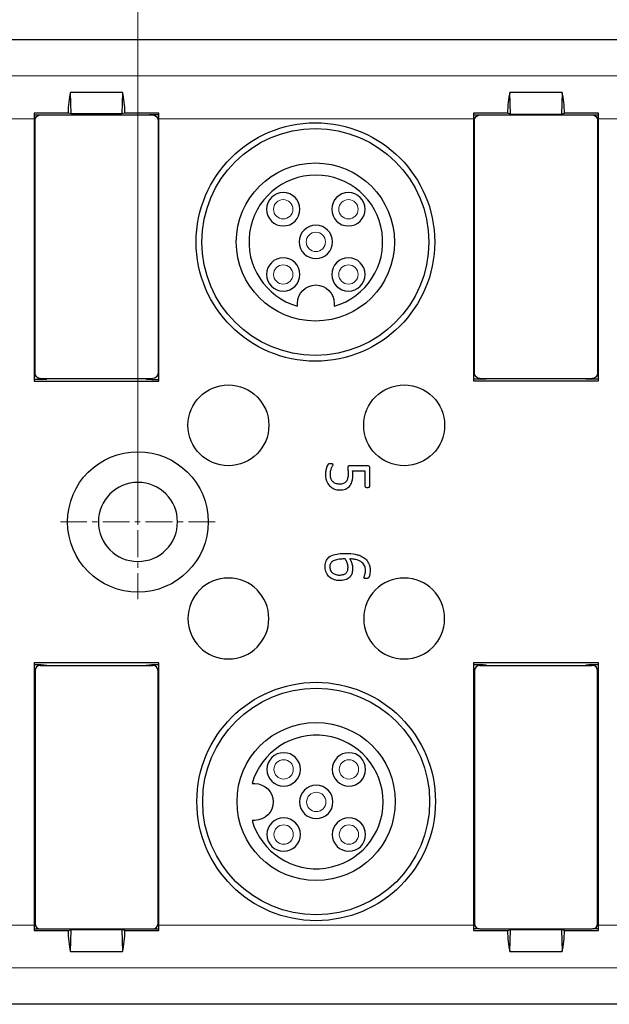
# Model space of a CAD drawing. Units: millimetres. Extents: x 57258 to 57648, y -7941 to -7716.
# Drawn here: x 57546 to 57580, y -7814 to -7758 of the extents above; entities that cross this region are included whole.
import ezdxf

# ---------------------------------------------------------------- set-up
doc = ezdxf.new("R2010")
doc.units = ezdxf.units.MM
doc.linetypes.add('CENTER', pattern=[0.6, 0.375, -0.075, 0.075, -0.075])
for name, color, linetype, lineweight in [('center', 1, 'CENTER', 9), ('dim', 3, 'Continuous', 13), ('DWG', 7, 'Continuous', 30)]:
    doc.layers.add(name, color=color, linetype=linetype, lineweight=lineweight)
doc.styles.get("Standard").update_dxf_attribs({"font": 'txt', "bigfont": 'gbcbig.shx'})
doc.dimstyles.new('Standard$0', dxfattribs={"dimscale": 10, "dimtxt": 0.18, "dimasz": 0.18, "dimexe": 0.05, "dimexo": 0, "dimgap": 0.05, "dimtad": 1, "dimzin": 0, "dimdsep": 46, "dimtxsty": 'Standard', "dimcen": 0.05, "dimclrd": 3, "dimclre": 3, "dimclrt": 4, "dimazin": 0, "dimtfac": 1, "dimtmove": 0, "dimatfit": 3, "dimfxl": 0, "dimtolj": 1, "dimtzin": 0, "dimlwd": -1, "dimlwe": -1, "dimarcsym": 0})
doc.dimstyles.new('YanXiu', dxfattribs={"dimscale": 10, "dimtxt": 0.18, "dimasz": 0.18, "dimexe": 0.05, "dimexo": 0, "dimgap": 0.05, "dimtad": 1, "dimzin": 0, "dimdsep": 46, "dimtxsty": 'Standard', "dimcen": 0.05, "dimclrd": 256, "dimclre": 256, "dimclrt": 4, "dimazin": 0, "dimtfac": 1, "dimtmove": 0, "dimatfit": 3, "dimfxl": 0, "dimtolj": 1, "dimtzin": 0, "dimlwd": -1, "dimlwe": -1, "dimarcsym": 0})

# ---------------------------------------------------------------- blocks, each defined once
blk = doc.blocks.new('*D133')
at = {"layer": 'Defpoints', "color": 0, "transparency": 16777216}
for p in [(57601.317, -7746.268), (57447.479, -7783.27), (57601.317, -7783.035)]:
    blk.add_point(p, dxfattribs=at)
at = {"layer": 'dim', "color": 0, "transparency": 16777216}
for p, q in [((57447.479, -7783.27), (57447.479, -7745.62)), ((57601.317, -7783.035), (57601.317, -7745.62)), ((57450.071, -7746.268), (57598.725, -7746.268))]:
    blk.add_line(p, q, dxfattribs=at)
for points in [[(57450.071, -7745.836), (57450.071, -7746.7), (57447.479, -7746.268)], [(57598.725, -7745.836), (57598.725, -7746.7), (57601.317, -7746.268)]]:
    blk.add_solid(points, dxfattribs=at)
at = {"layer": 'dim', "color": 0, "transparency": 16777216, "insert": (57524.398, -7744), "char_height": 3.24, "attachment_point": 5}
blk.add_mtext('\\A1;154', dxfattribs=at)
blk = doc.blocks.new('*D134')
at = {"layer": 'Defpoints', "color": 0, "transparency": 16777216}
for p in [(57553.163, -7754.58), (57525.263, -7786.833), (57553.163, -7786.833)]:
    blk.add_point(p, dxfattribs=at)
at = {"layer": 'dim', "color": 0, "transparency": 16777216}
for p, q in [((57525.263, -7786.833), (57525.263, -7754.04)), ((57553.163, -7786.833), (57553.163, -7754.04)), ((57527.423, -7754.58), (57551.003, -7754.58))]:
    blk.add_line(p, q, dxfattribs=at)
for points in [[(57527.423, -7754.22), (57527.423, -7754.94), (57525.263, -7754.58)], [(57551.003, -7754.22), (57551.003, -7754.94), (57553.163, -7754.58)]]:
    blk.add_solid(points, dxfattribs=at)
at = {"layer": 'dim', "color": 0, "transparency": 16777216, "insert": (57539.213, -7752.69), "char_height": 2.7, "attachment_point": 5}
blk.add_mtext('\\A1;28', dxfattribs=at)

msp = doc.modelspace()

# ---------------------------------------------------------------- linework, layer by layer
at = {"layer": 'center', "color": 1, "linetype": 'CENTER', "ltscale": 4.064}
for p, q in [((57553.163, -7782.433), (57553.163, -7791.233)), ((57557.563, -7786.833), (57548.763, -7786.833))]:
    msp.add_line(p, q, dxfattribs=at)
at = {"layer": 'dim', "color": 0}
for centre in [(57561.428, -7769.033), (57565.14, -7769.033), (57563.284, -7770.889), (57561.428, -7772.745), (57565.14, -7772.745), (57561.453, -7800.92), (57565.165, -7800.92), (57563.309, -7802.776), (57561.453, -7804.632), (57565.165, -7804.632)]:
    msp.add_circle(centre, 0.55, dxfattribs=at)
at = {"layer": 'DWG', "color": 7, "linetype": 'Continuous'}
for p, q in [((57452.577, -7759.368), (57596.221, -7759.368)), ((57452.577, -7759.368), (57596.225, -7759.368)), ((57549.365, -7763.598), (57549.326, -7762.377)), ((57552.291, -7762.377), (57549.326, -7762.377)), ((57552.291, -7762.377), (57552.252, -7763.598)), ((57577.291, -7762.377), (57574.326, -7762.377)), ((57574.365, -7763.611), (57574.326, -7762.377)), ((57577.291, -7762.377), (57577.252, -7763.611)), ((57547.259, -7763.556), (57547.259, -7763.877)), ((57549.19, -7763.556), (57547.259, -7763.556)), ((57547.259, -7763.648), (57547.655, -7763.648)), ((57547.609, -7763.662), (57554.009, -7763.662)), ((57547.655, -7763.648), (57547.81, -7763.662)), ((57547.655, -7763.648), (57547.655, -7763.662)), ((57549.365, -7763.598), (57549.19, -7763.556)), ((57552.252, -7763.598), (57549.365, -7763.598)), ((57552.427, -7763.556), (57552.252, -7763.598)), ((57554.359, -7763.556), (57552.427, -7763.556)), ((57553.959, -7763.648), (57553.804, -7763.662)), ((57553.959, -7763.662), (57553.959, -7763.648)), ((57554.359, -7763.648), (57553.959, -7763.648)), ((57554.359, -7763.877), (57554.359, -7763.556)), ((57572.259, -7763.569), (57572.259, -7763.877)), ((57574.19, -7763.569), (57572.259, -7763.569)), ((57572.259, -7763.662), (57572.603, -7763.662)), ((57572.609, -7763.662), (57579.009, -7763.662)), ((57574.365, -7763.611), (57574.19, -7763.569)), ((57574.365, -7763.611), (57577.252, -7763.611)), ((57577.252, -7763.611), (57577.427, -7763.569)), ((57579.359, -7763.569), (57577.427, -7763.569)), ((57579.014, -7763.662), (57579.359, -7763.662)), ((57579.359, -7763.877), (57579.359, -7763.569)), ((57547.259, -7763.877), (57547.259, -7778.819)), ((57547.309, -7778.362), (57547.309, -7763.962)), ((57554.309, -7763.962), (57554.309, -7778.362)), ((57554.359, -7778.819), (57554.359, -7763.877)), ((57572.259, -7763.877), (57572.259, -7778.805)), ((57572.309, -7778.362), (57572.309, -7763.962)), ((57579.309, -7763.962), (57579.309, -7778.362)), ((57579.359, -7778.805), (57579.359, -7763.877)), ((57547.655, -7778.724), (57547.259, -7778.724)), ((57547.609, -7778.662), (57554.009, -7778.662)), ((57547.655, -7778.661), (57547.655, -7778.724)), ((57547.655, -7778.724), (57547.975, -7778.697)), ((57547.975, -7778.697), (57547.975, -7778.661)), ((57547.989, -7778.662), (57547.975, -7778.697)), ((57553.633, -7778.662), (57553.648, -7778.698)), ((57553.648, -7778.661), (57553.648, -7778.698)), ((57553.648, -7778.698), (57553.959, -7778.724)), ((57553.959, -7778.724), (57553.959, -7778.661)), ((57553.959, -7778.724), (57554.359, -7778.724)), ((57572.655, -7778.711), (57572.259, -7778.711)), ((57572.609, -7778.662), (57579.009, -7778.662)), ((57572.655, -7778.711), (57572.655, -7778.661)), ((57572.655, -7778.711), (57572.975, -7778.684)), ((57572.975, -7778.684), (57572.975, -7778.661)), ((57572.984, -7778.662), (57572.975, -7778.684)), ((57578.633, -7778.662), (57578.643, -7778.685)), ((57578.643, -7778.661), (57578.643, -7778.685)), ((57578.643, -7778.685), (57578.959, -7778.711)), ((57578.959, -7778.661), (57578.959, -7778.711)), ((57579.359, -7778.711), (57578.959, -7778.711)), ((57547.259, -7778.819), (57554.359, -7778.819)), ((57572.259, -7778.805), (57579.359, -7778.805)), ((57565.374, -7783.916), (57566.072, -7783.916)), ((57547.259, -7794.86), (57547.259, -7809.789)), ((57554.359, -7794.86), (57547.259, -7794.86)), ((57547.259, -7794.954), (57547.655, -7794.954)), ((57547.609, -7795.004), (57554.009, -7795.004)), ((57547.655, -7794.954), (57547.975, -7794.981)), ((57547.655, -7794.954), (57547.655, -7795.004)), ((57547.984, -7795.004), (57547.975, -7794.981)), ((57547.975, -7795.004), (57547.975, -7794.981)), ((57553.633, -7795.004), (57553.643, -7794.981)), ((57553.643, -7794.981), (57553.959, -7794.954)), ((57553.643, -7794.981), (57553.643, -7795.004)), ((57553.959, -7794.954), (57554.359, -7794.954)), ((57553.959, -7795.004), (57553.959, -7794.954)), ((57554.359, -7809.789), (57554.359, -7794.86)), ((57579.359, -7794.86), (57572.259, -7794.86)), ((57572.259, -7794.86), (57572.259, -7809.789)), ((57572.259, -7794.954), (57572.655, -7794.954)), ((57572.609, -7795.004), (57579.009, -7795.004)), ((57572.655, -7795.004), (57572.655, -7794.954)), ((57572.975, -7794.981), (57572.655, -7794.954)), ((57572.975, -7794.981), (57572.984, -7795.004)), ((57572.975, -7795.004), (57572.975, -7794.981)), ((57578.643, -7794.981), (57578.633, -7795.004)), ((57578.959, -7794.954), (57578.643, -7794.981)), ((57578.643, -7794.981), (57578.643, -7795.004)), ((57578.959, -7794.954), (57579.359, -7794.954)), ((57578.959, -7794.954), (57578.959, -7795.004)), ((57579.359, -7809.789), (57579.359, -7794.86)), ((57547.309, -7795.304), (57547.309, -7809.704)), ((57554.309, -7809.704), (57554.309, -7795.304)), ((57572.309, -7795.304), (57572.309, -7809.704)), ((57579.309, -7809.704), (57579.309, -7795.304)), ((57547.259, -7809.789), (57547.259, -7810.096)), ((57547.259, -7810.004), (57547.603, -7810.004)), ((57547.259, -7810.096), (57549.19, -7810.096)), ((57547.609, -7810.004), (57554.009, -7810.004)), ((57549.19, -7810.096), (57549.365, -7810.054)), ((57549.326, -7811.289), (57549.365, -7810.054)), ((57552.252, -7810.054), (57549.365, -7810.054)), ((57552.427, -7810.096), (57552.252, -7810.054)), ((57552.252, -7810.054), (57552.291, -7811.289)), ((57552.427, -7810.096), (57554.359, -7810.096)), ((57554.014, -7810.004), (57554.359, -7810.004)), ((57554.359, -7810.096), (57554.359, -7809.789)), ((57572.259, -7809.789), (57572.259, -7810.096)), ((57572.603, -7810.004), (57572.259, -7810.004)), ((57572.259, -7810.096), (57574.19, -7810.096)), ((57572.609, -7810.004), (57579.009, -7810.004)), ((57574.19, -7810.096), (57574.365, -7810.054)), ((57574.326, -7811.289), (57574.365, -7810.054)), ((57577.252, -7810.054), (57574.365, -7810.054)), ((57577.427, -7810.096), (57577.252, -7810.054)), ((57577.252, -7810.054), (57577.291, -7811.289)), ((57577.427, -7810.096), (57579.359, -7810.096)), ((57579.359, -7810.004), (57579.014, -7810.004)), ((57579.359, -7810.096), (57579.359, -7809.789)), ((57549.326, -7811.289), (57552.291, -7811.289)), ((57574.326, -7811.289), (57577.291, -7811.289)), ((57596.221, -7814.297), (57452.575, -7814.297)), ((57596.225, -7814.297), (57452.575, -7814.297))]:
    msp.add_line(p, q, dxfattribs=at)
at = {"layer": 'DWG', "color": 7, "linetype": 'Continuous', "lineweight": 5}
for p, q in [((57494.205, -7761.441), (57595.458, -7761.441)), ((57547.259, -7763.877), (57529.359, -7763.877)), ((57572.259, -7763.877), (57554.359, -7763.877)), ((57595.458, -7763.877), (57579.359, -7763.877)), ((57529.359, -7809.789), (57547.259, -7809.789)), ((57554.359, -7809.789), (57572.259, -7809.789)), ((57579.359, -7809.789), (57595.458, -7809.789)), ((57595.458, -7812.225), (57494.205, -7812.225))]:
    msp.add_line(p, q, dxfattribs=at)
at = {"layer": 'DWG'}
for p, q in [((57562.236, -7774.545), (57562.236, -7774.389)), ((57564.331, -7774.389), (57564.331, -7774.545)), ((57559.653, -7801.729), (57559.809, -7801.729)), ((57559.809, -7803.823), (57559.653, -7803.823))]:
    msp.add_line(p, q, dxfattribs=at)
for centre, radius in [((57563.259, -7770.896), 6.786), ((57563.259, -7770.896), 6.455), ((57563.259, -7770.896), 4.5), ((57563.302, -7802.751), 6.786), ((57563.302, -7802.751), 6.455), ((57563.302, -7802.751), 4.5)]:
    msp.add_circle(centre, radius, dxfattribs=at)
at = {"layer": 'DWG', "extrusion": (0, 0, -1)}
for centre in [(-57561.428, -7769.033), (-57565.14, -7769.033), (-57563.284, -7770.889), (-57561.428, -7772.745), (-57565.14, -7772.745), (-57561.453, -7800.92), (-57565.165, -7800.92), (-57563.309, -7802.776), (-57561.453, -7804.632), (-57565.165, -7804.632)]:
    msp.add_circle(centre, 0.95, dxfattribs=at)
at = {"layer": 'DWG', "color": 7, "linetype": 'Continuous'}
for centre, radius in [((57558.309, -7781.333), 2.303), ((57568.309, -7781.333), 2.303), ((57553.163, -7786.833), 4)]:
    msp.add_circle(centre, radius, dxfattribs=at)
at = {"layer": 'DWG', "color": 7, "linetype": 'Continuous', "extrusion": (0, 0, -1)}
for centre, radius in [((-57553.163, -7786.833), 2.25), ((-57558.309, -7792.333), 2.303), ((-57568.309, -7792.333), 2.303)]:
    msp.add_circle(centre, radius, dxfattribs=at)
for centre, start, end in [((-57547.609, -7763.962), 0, 90), ((-57554.009, -7763.962), 90, 180), ((-57572.609, -7763.962), 0, 90), ((-57579.009, -7763.962), 90, 180), ((-57547.609, -7778.362), 270.0009, 0), ((-57554.009, -7778.362), 180, 269.9991), ((-57572.609, -7778.362), 270.0009, 0), ((-57579.009, -7778.362), 180, 269.9991)]:
    msp.add_arc(centre, 0.3, start, end, dxfattribs=at)
at = {"layer": 'DWG'}
for centre, start, end in [((57563.284, -7770.889), 285.9883, 254.0117), ((57563.309, -7802.776), 195.9883, 164.0117)]:
    msp.add_arc(centre, 3.803, start, end, dxfattribs=at)
at = {"layer": 'DWG', "extrusion": (0, 0, -1)}
for centre, start, end in [((-57563.284, -7774.389), 0, 180), ((-57559.809, -7802.776), 90, 270)]:
    msp.add_arc(centre, 1.047, start, end, dxfattribs=at)
at = {"layer": 'DWG', "color": 7, "linetype": 'Continuous'}
for centre, start, end in [((57547.609, -7795.304), 90.0009, 180), ((57554.009, -7795.304), 0, 89.9992), ((57572.609, -7795.304), 90.0009, 180), ((57579.009, -7795.304), 0, 89.9992), ((57547.609, -7809.704), 180, 270), ((57554.009, -7809.704), 270, 0), ((57572.609, -7809.704), 180, 270), ((57579.009, -7809.704), 270, 0)]:
    msp.add_arc(centre, 0.3, start, end, dxfattribs=at)
for centre, major_axis, start_param, end_param in [((57550.099, -7763.877), (-0.091, 2.5), 0.914071, 1.429079), ((57551.518, -7763.877), (-0.091, -2.5), 1.712514, 2.227522), ((57575.099, -7763.877), (-0.091, 2.5), 0.914071, 1.434312), ((57576.518, -7763.877), (-0.091, -2.5), 1.707281, 2.227522), ((57550.099, -7809.789), (-0.091, -2.5), 4.848873, 5.369115), ((57551.518, -7809.789), (-0.091, 2.5), 4.055663, 4.575905), ((57575.099, -7809.789), (-0.091, -2.5), 4.848873, 5.369115), ((57576.518, -7809.789), (-0.091, 2.5), 4.055663, 4.575905)]:
    msp.add_ellipse(centre, major_axis=major_axis, ratio=0.362166, start_param=start_param, end_param=end_param, dxfattribs=at)
for points, knots in [([(57563.939, -7783.622), (57563.908, -7783.69), (57563.886, -7783.761), (57563.853, -7783.905), (57563.842, -7783.979), (57563.829, -7784.199), (57563.842, -7784.349), (57563.891, -7784.49)], [0, 0, 0, 0, 0.25, 0.25, 0.5, 0.5, 1, 1, 1, 1]), ([(57563.976, -7783.559), (57563.973, -7783.562), (57563.97, -7783.566), (57563.962, -7783.578), (57563.957, -7783.587), (57563.948, -7783.604), (57563.943, -7783.613), (57563.939, -7783.622)], [0, 0, 0, 0, 0.188876, 0.188876, 0.593311, 0.593311, 1, 1, 1, 1]), ([(57564.001, -7783.54), (57563.998, -7783.541), (57563.996, -7783.543), (57563.99, -7783.546), (57563.988, -7783.548), (57563.982, -7783.553), (57563.979, -7783.556), (57563.976, -7783.559)], [0, 0, 0, 0, 0.293972, 0.293972, 0.586536, 0.586536, 1, 1, 1, 1]), ([(57564.029, -7783.53), (57564.026, -7783.53), (57564.023, -7783.531), (57564.018, -7783.533), (57564.015, -7783.534), (57564.009, -7783.537), (57564.005, -7783.538), (57564.001, -7783.54)], [0, 0, 0, 0, 0.290553, 0.290553, 0.581135, 0.581135, 1, 1, 1, 1]), ([(57564.07, -7783.523), (57564.066, -7783.524), (57564.062, -7783.524), (57564.053, -7783.525), (57564.049, -7783.526), (57564.039, -7783.527), (57564.034, -7783.528), (57564.029, -7783.53)], [0, 0, 0, 0, 0.307648, 0.307648, 0.615356, 0.615356, 1, 1, 1, 1]), ([(57564.189, -7783.524), (57564.177, -7783.523), (57564.166, -7783.522), (57564.144, -7783.522), (57564.133, -7783.521), (57564.105, -7783.522), (57564.087, -7783.522), (57564.07, -7783.523)], [0, 0, 0, 0, 0.283233, 0.283233, 0.566586, 0.566586, 1, 1, 1, 1]), ([(57564.134, -7783.895), (57564.142, -7783.863), (57564.151, -7783.831), (57564.172, -7783.77), (57564.183, -7783.742), (57564.208, -7783.685), (57564.222, -7783.657), (57564.238, -7783.631)], [0, 0, 0, 0, 0.349676, 0.349676, 0.673129, 0.673129, 1, 1, 1, 1]), ([(57564.255, -7783.552), (57564.251, -7783.547), (57564.246, -7783.543), (57564.232, -7783.535), (57564.223, -7783.531), (57564.206, -7783.527), (57564.197, -7783.525), (57564.189, -7783.524)], [0, 0, 0, 0, 0.253812, 0.253812, 0.650777, 0.650777, 1, 1, 1, 1]), ([(57564.238, -7783.631), (57564.244, -7783.622), (57564.249, -7783.613), (57564.257, -7783.597), (57564.26, -7783.59), (57564.262, -7783.578), (57564.262, -7783.573), (57564.261, -7783.565), (57564.26, -7783.56), (57564.257, -7783.555), (57564.256, -7783.553), (57564.255, -7783.552)], [0, 0, 0, 0, 0.358466, 0.358466, 0.62649, 0.62649, 0.779422, 0.779422, 0.932952, 0.932952, 1, 1, 1, 1]), ([(57565.126, -7783.664), (57565.119, -7783.669), (57565.114, -7783.677), (57565.106, -7783.694), (57565.104, -7783.705), (57565.1, -7783.737), (57565.101, -7783.759), (57565.104, -7783.816), (57565.107, -7783.852), (57565.113, -7783.887)], [0, 0, 0, 0, 0.1109, 0.1109, 0.250289, 0.250289, 0.533625, 0.533625, 1, 1, 1, 1]), ([(57566.352, -7784.826), (57566.365, -7784.805), (57566.36, -7784.778), (57566.36, -7784.728), (57566.36, -7784.654), (57566.36, -7784.479), (57566.36, -7784.231), (57566.36, -7783.982), (57566.36, -7783.833), (57566.36, -7783.758), (57566.362, -7783.733), (57566.347, -7783.685), (57566.329, -7783.665), (57566.284, -7783.644), (57566.258, -7783.642), (57566.209, -7783.642), (57566.135, -7783.642), (57565.962, -7783.642), (57565.715, -7783.642), (57565.467, -7783.642), (57565.319, -7783.642), (57565.245, -7783.642), (57565.22, -7783.641), (57565.171, -7783.645), (57565.145, -7783.648), (57565.126, -7783.664)], [0, 0, 0, 0, 0.03125, 0.03125, 0.0625, 0.125, 0.25, 0.375, 0.4375, 0.4375, 0.46875, 0.46875, 0.5, 0.5, 0.53125, 0.53125, 0.5625, 0.625, 0.75, 0.875, 0.9375, 0.9375, 0.96875, 0.96875, 1, 1, 1, 1]), ([(57564.14, -7784.347), (57564.117, -7784.274), (57564.109, -7784.198), (57564.109, -7784.045), (57564.114, -7783.969), (57564.134, -7783.895)], [0, 0, 0, 0, 0.5, 0.5, 1, 1, 1, 1]), ([(57564.236, -7784.523), (57564.224, -7784.51), (57564.213, -7784.496), (57564.193, -7784.467), (57564.183, -7784.451), (57564.161, -7784.407), (57564.149, -7784.378), (57564.14, -7784.347)], [0, 0, 0, 0, 0.262952, 0.262952, 0.525846, 0.525846, 1, 1, 1, 1]), ([(57565.094, -7784.348), (57565.077, -7784.413), (57565.051, -7784.475), (57564.969, -7784.581), (57564.914, -7784.621), (57564.851, -7784.646)], [0, 0, 0, 0, 0.5, 0.5, 1, 1, 1, 1]), ([(57565.113, -7783.887), (57565.123, -7783.964), (57565.126, -7784.041), (57565.122, -7784.196), (57565.114, -7784.273), (57565.094, -7784.348)], [0, 0, 0, 0, 0.5, 0.5, 1, 1, 1, 1]), ([(57565.385, -7784.047), (57565.385, -7784.035), (57565.385, -7784.024), (57565.383, -7784.002), (57565.383, -7783.991), (57565.38, -7783.958), (57565.377, -7783.937), (57565.374, -7783.916)], [0, 0, 0, 0, 0.254132, 0.254132, 0.508251, 0.508251, 1, 1, 1, 1]), ([(57566.072, -7783.916), (57566.072, -7784.074), (57566.072, -7784.311), (57566.072, -7784.588), (57566.072, -7784.706), (57566.072, -7784.765), (57566.07, -7784.785), (57566.075, -7784.824), (57566.092, -7784.84), (57566.111, -7784.849)], [0, 0, 0, 0, 0.5, 0.75, 0.875, 0.875, 0.9375, 0.9375, 1, 1, 1, 1]), ([(57564.316, -7784.95), (57564.42, -7784.992), (57564.53, -7785.01), (57564.753, -7785.016), (57564.862, -7785.002), (57564.966, -7784.961)], [0, 0, 0, 0, 0.5, 0.5, 1, 1, 1, 1]), ([(57564.851, -7784.646), (57564.779, -7784.673), (57564.702, -7784.682), (57564.548, -7784.68), (57564.471, -7784.669), (57564.4, -7784.639)], [0, 0, 0, 0, 0.5, 0.5, 1, 1, 1, 1]), ([(57566.111, -7784.849), (57566.127, -7784.857), (57566.145, -7784.861), (57566.182, -7784.867), (57566.202, -7784.868), (57566.242, -7784.867), (57566.262, -7784.866), (57566.282, -7784.863)], [0, 0, 0, 0, 0.311693, 0.311693, 0.651986, 0.651986, 1, 1, 1, 1]), ([(57566.282, -7784.863), (57566.291, -7784.861), (57566.3, -7784.859), (57566.317, -7784.853), (57566.326, -7784.849), (57566.34, -7784.84), (57566.345, -7784.835), (57566.35, -7784.829), (57566.351, -7784.827), (57566.352, -7784.826)], [0, 0, 0, 0, 0.339993, 0.339993, 0.684339, 0.684339, 0.948842, 0.948842, 1, 1, 1, 1]), ([(57563.96, -7788.914), (57564.044, -7788.814), (57564.162, -7788.752), (57564.405, -7788.67), (57564.533, -7788.649), (57564.662, -7788.637)], [0, 0, 0, 0, 0.5, 0.5, 1, 1, 1, 1]), ([(57564.662, -7788.637), (57564.826, -7788.621), (57564.99, -7788.618), (57565.318, -7788.634), (57565.48, -7788.653), (57565.639, -7788.697)], [0, 0, 0, 0, 0.5, 0.5, 1, 1, 1, 1]), ([(57565.639, -7788.697), (57565.664, -7788.704), (57565.69, -7788.712), (57565.74, -7788.729), (57565.764, -7788.738), (57565.835, -7788.766), (57565.881, -7788.787), (57565.924, -7788.811)], [0, 0, 0, 0, 0.256873, 0.256873, 0.513766, 0.513766, 1, 1, 1, 1]), ([(57563.883, -7789.73), (57563.838, -7789.634), (57563.818, -7789.528), (57563.808, -7789.319), (57563.816, -7789.212), (57563.851, -7789.112)], [0, 0, 0, 0, 0.5, 0.5, 1, 1, 1, 1]), ([(57564.123, -7789.201), (57564.091, -7789.264), (57564.079, -7789.334), (57564.08, -7789.473), (57564.092, -7789.543), (57564.126, -7789.604)], [0, 0, 0, 0, 0.5, 0.5, 1, 1, 1, 1]), ([(57564.951, -7788.94), (57564.909, -7788.94), (57564.868, -7788.94), (57564.785, -7788.943), (57564.743, -7788.946), (57564.646, -7788.953), (57564.59, -7788.96), (57564.535, -7788.97)], [0, 0, 0, 0, 0.29833, 0.29833, 0.596712, 0.596712, 1, 1, 1, 1]), ([(57565.015, -7789.045), (57565.01, -7789.036), (57565.005, -7789.026), (57564.994, -7789.007), (57564.989, -7788.998), (57564.973, -7788.972), (57564.962, -7788.956), (57564.951, -7788.94)], [0, 0, 0, 0, 0.261056, 0.261056, 0.52211, 0.52211, 1, 1, 1, 1]), ([(57564.981, -7789.765), (57565.031, -7789.727), (57565.066, -7789.673), (57565.107, -7789.556), (57565.114, -7789.494), (57565.114, -7789.431)], [0, 0, 0, 0, 0.5, 0.5, 1, 1, 1, 1]), ([(57565.067, -7789.166), (57565.063, -7789.155), (57565.059, -7789.144), (57565.051, -7789.124), (57565.047, -7789.113), (57565.034, -7789.083), (57565.025, -7789.064), (57565.015, -7789.045)], [0, 0, 0, 0, 0.256017, 0.256017, 0.512036, 0.512036, 1, 1, 1, 1]), ([(57565.101, -7789.296), (57565.1, -7789.285), (57565.097, -7789.273), (57565.092, -7789.251), (57565.09, -7789.24), (57565.081, -7789.208), (57565.074, -7789.187), (57565.067, -7789.166)], [0, 0, 0, 0, 0.252162, 0.252162, 0.504329, 0.504329, 1, 1, 1, 1]), ([(57565.114, -7789.431), (57565.114, -7789.42), (57565.114, -7789.408), (57565.113, -7789.385), (57565.112, -7789.374), (57565.109, -7789.34), (57565.106, -7789.318), (57565.101, -7789.296)], [0, 0, 0, 0, 0.253045, 0.253045, 0.506114, 0.506114, 1, 1, 1, 1]), ([(57565.324, -7789.171), (57565.347, -7789.244), (57565.364, -7789.318), (57565.378, -7789.469), (57565.377, -7789.546), (57565.359, -7789.697), (57565.34, -7789.773), (57565.274, -7789.91), (57565.228, -7789.974), (57565.169, -7790.023)], [0, 0, 0, 0, 0.25, 0.25, 0.5, 0.5, 0.75, 0.75, 1, 1, 1, 1]), ([(57565.214, -7788.934), (57565.22, -7788.944), (57565.225, -7788.953), (57565.236, -7788.972), (57565.241, -7788.982), (57565.255, -7789.008), (57565.263, -7789.024), (57565.272, -7789.041)], [0, 0, 0, 0, 0.269431, 0.269431, 0.538834, 0.538834, 1, 1, 1, 1]), ([(57565.554, -7788.977), (57565.525, -7788.971), (57565.496, -7788.965), (57565.437, -7788.955), (57565.408, -7788.951), (57565.324, -7788.94), (57565.269, -7788.936), (57565.214, -7788.934)], [0, 0, 0, 0, 0.258896, 0.258896, 0.517785, 0.517785, 1, 1, 1, 1]), ([(57565.272, -7789.041), (57565.277, -7789.052), (57565.282, -7789.063), (57565.292, -7789.086), (57565.297, -7789.098), (57565.31, -7789.13), (57565.317, -7789.15), (57565.324, -7789.171)], [0, 0, 0, 0, 0.265458, 0.265458, 0.530904, 0.530904, 1, 1, 1, 1]), ([(57566.095, -7789.748), (57566.102, -7789.709), (57566.106, -7789.67), (57566.109, -7789.592), (57566.109, -7789.552), (57566.097, -7789.435), (57566.076, -7789.36), (57566.036, -7789.292)], [0, 0, 0, 0, 0.25, 0.25, 0.5, 0.5, 1, 1, 1, 1]), ([(57566.314, -7789.252), (57566.344, -7789.329), (57566.36, -7789.411), (57566.374, -7789.576), (57566.373, -7789.659), (57566.363, -7789.741)], [0, 0, 0, 0, 0.5, 0.5, 1, 1, 1, 1]), ([(57564.126, -7789.604), (57564.156, -7789.662), (57564.2, -7789.711), (57564.303, -7789.786), (57564.363, -7789.813), (57564.425, -7789.83)], [0, 0, 0, 0, 0.5, 0.5, 1, 1, 1, 1]), ([(57564.425, -7789.83), (57564.49, -7789.848), (57564.558, -7789.857), (57564.693, -7789.856), (57564.761, -7789.851), (57564.827, -7789.835)], [0, 0, 0, 0, 0.5, 0.5, 1, 1, 1, 1]), ([(57564.827, -7789.835), (57564.842, -7789.832), (57564.857, -7789.828), (57564.886, -7789.818), (57564.901, -7789.812), (57564.938, -7789.795), (57564.961, -7789.781), (57564.981, -7789.765)], [0, 0, 0, 0, 0.272774, 0.272774, 0.545748, 0.545748, 1, 1, 1, 1]), ([(57566.053, -7790.049), (57566.047, -7790.046), (57566.04, -7790.043), (57566.032, -7790.036), (57566.029, -7790.032), (57566.025, -7790.024), (57566.023, -7790.02), (57566.021, -7790.009), (57566.022, -7790.002), (57566.025, -7789.98), (57566.03, -7789.966), (57566.036, -7789.952)], [0, 0, 0, 0, 0.180171, 0.180171, 0.299921, 0.299921, 0.420047, 0.420047, 0.593256, 0.593256, 1, 1, 1, 1]), ([(57566.036, -7789.952), (57566.044, -7789.929), (57566.052, -7789.906), (57566.067, -7789.862), (57566.074, -7789.839), (57566.086, -7789.794), (57566.09, -7789.771), (57566.095, -7789.748)], [0, 0, 0, 0, 0.338619, 0.338619, 0.6684, 0.6684, 1, 1, 1, 1]), ([(57566.308, -7789.968), (57566.305, -7789.975), (57566.302, -7789.981), (57566.297, -7789.994), (57566.294, -7789.999), (57566.288, -7790.01), (57566.285, -7790.016), (57566.281, -7790.021)], [0, 0, 0, 0, 0.366606, 0.366606, 0.682331, 0.682331, 1, 1, 1, 1]), ([(57566.34, -7789.869), (57566.338, -7789.879), (57566.335, -7789.889), (57566.33, -7789.908), (57566.327, -7789.917), (57566.319, -7789.94), (57566.314, -7789.954), (57566.308, -7789.968)], [0, 0, 0, 0, 0.285545, 0.285545, 0.571116, 0.571116, 1, 1, 1, 1]), ([(57566.363, -7789.741), (57566.362, -7789.753), (57566.36, -7789.764), (57566.357, -7789.787), (57566.355, -7789.799), (57566.349, -7789.83), (57566.345, -7789.85), (57566.34, -7789.869)], [0, 0, 0, 0, 0.266339, 0.266339, 0.532698, 0.532698, 1, 1, 1, 1]), ([(57564.94, -7790.139), (57564.841, -7790.165), (57564.739, -7790.175), (57564.536, -7790.172), (57564.436, -7790.157), (57564.338, -7790.127)], [0, 0, 0, 0, 0.5, 0.5, 1, 1, 1, 1]), ([(57566.198, -7790.056), (57566.174, -7790.057), (57566.149, -7790.057), (57566.101, -7790.057), (57566.076, -7790.058), (57566.053, -7790.049)], [0, 0, 0, 0, 0.5, 0.5, 1, 1, 1, 1]), ([(57566.23, -7790.05), (57566.227, -7790.051), (57566.224, -7790.051), (57566.218, -7790.053), (57566.215, -7790.053), (57566.207, -7790.054), (57566.203, -7790.055), (57566.198, -7790.056)], [0, 0, 0, 0, 0.280996, 0.280996, 0.562008, 0.562008, 1, 1, 1, 1]), ([(57566.258, -7790.04), (57566.255, -7790.041), (57566.253, -7790.042), (57566.248, -7790.044), (57566.246, -7790.045), (57566.239, -7790.048), (57566.235, -7790.049), (57566.23, -7790.05)], [0, 0, 0, 0, 0.26773, 0.26773, 0.535501, 0.535501, 1, 1, 1, 1]), ([(57566.281, -7790.021), (57566.279, -7790.023), (57566.277, -7790.025), (57566.273, -7790.029), (57566.271, -7790.03), (57566.266, -7790.035), (57566.262, -7790.038), (57566.258, -7790.04)], [0, 0, 0, 0, 0.271708, 0.271708, 0.543546, 0.543546, 1, 1, 1, 1])]:
    msp.add_open_spline(points, degree=3, knots=knots, dxfattribs=at)
for points in [[(57565.336, -7784.555), (57565.392, -7784.393), (57565.391, -7784.218), (57565.385, -7784.047)], [(57563.891, -7784.49), (57563.927, -7784.593), (57563.98, -7784.689), (57564.054, -7784.769)], [(57564.054, -7784.769), (57564.127, -7784.848), (57564.217, -7784.908), (57564.316, -7784.95)], [(57564.4, -7784.639), (57564.338, -7784.612), (57564.28, -7784.574), (57564.236, -7784.523)], [(57564.966, -7784.961), (57565.052, -7784.928), (57565.13, -7784.876), (57565.192, -7784.808)], [(57565.192, -7784.808), (57565.258, -7784.736), (57565.305, -7784.648), (57565.336, -7784.555)], [(57565.924, -7788.811), (57566.011, -7788.858), (57566.09, -7788.919), (57566.157, -7788.992)], [(57563.851, -7789.112), (57563.875, -7789.04), (57563.911, -7788.972), (57563.96, -7788.914)], [(57564.267, -7789.057), (57564.207, -7789.091), (57564.154, -7789.139), (57564.123, -7789.201)], [(57564.535, -7788.97), (57564.442, -7788.987), (57564.349, -7789.01), (57564.267, -7789.057)], [(57565.839, -7789.092), (57565.752, -7789.037), (57565.654, -7789), (57565.554, -7788.977)], [(57566.036, -7789.292), (57565.987, -7789.211), (57565.919, -7789.143), (57565.839, -7789.092)], [(57566.157, -7788.992), (57566.226, -7789.067), (57566.278, -7789.157), (57566.314, -7789.252)], [(57564.069, -7789.98), (57563.989, -7789.912), (57563.926, -7789.826), (57563.883, -7789.73)], [(57564.338, -7790.127), (57564.24, -7790.096), (57564.147, -7790.047), (57564.069, -7789.98)], [(57565.169, -7790.023), (57565.103, -7790.079), (57565.023, -7790.117), (57564.94, -7790.139)]]:
    msp.add_open_spline(points, degree=3, dxfattribs=at)

# ---------------------------------------------------------------- dimensions: what is measured, and where the dimension line sits
at = {"layer": 'dim', "color": 0}
dim = msp.add_linear_dim(base=(57601.317, -7746.268), p1=(57447.479, -7783.27), p2=(57601.317, -7783.035), dimstyle='Standard$0', override={"dimscale": 18, "dimasz": 0.144, "dimexe": 0.035982, "dimgap": 0.035982, "dimdec": 0, "dimclrd": 0, "dimclre": 0, "dimclrt": 0, "dimtdec": 1}, dxfattribs=at)
dim.commit()
dim.dimension.update_dxf_attribs({"geometry": '*D133', "text_midpoint": (57524.398, -7746.268), "dimtype": 160})
dim = msp.add_linear_dim(base=(57553.163, -7754.58), p1=(57525.263, -7786.833), p2=(57553.163, -7786.833), dimstyle='YanXiu', override={"dimscale": 15, "dimasz": 0.144, "dimexe": 0.035982, "dimgap": 0.035982, "dimdec": 0, "dimclrd": 0, "dimclre": 0, "dimclrt": 0, "dimtdec": 0}, dxfattribs=at)
dim.commit()
dim.dimension.update_dxf_attribs({"geometry": '*D134', "text_midpoint": (57539.213, -7752.69)})

doc.saveas('drawing.dxf')
